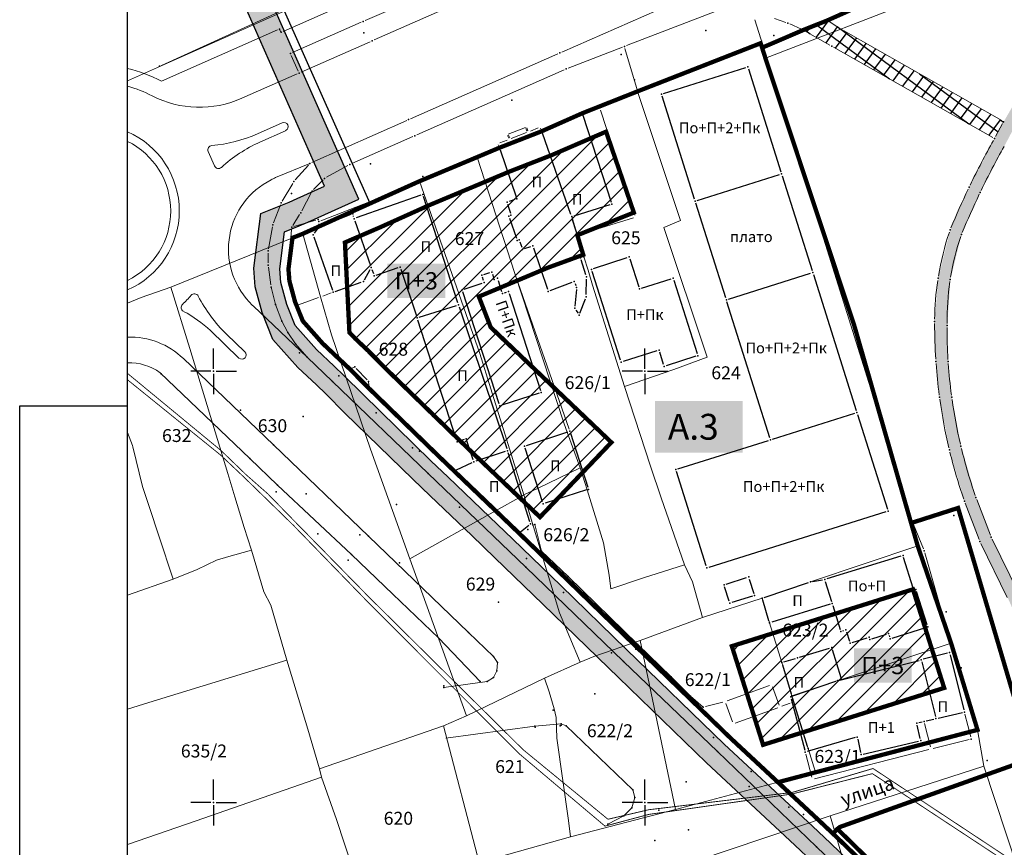
# Model space of a CAD drawing. Units: metres. Extents: x 2 to 894, y 2 to 612.
# Drawn here: x 2 to 230, y 197 to 389 of the extents above; entities that cross this region are included whole.
import ezdxf
from ezdxf.enums import TextEntityAlignment as Align

# ---------------------------------------------------------------- set-up
doc = ezdxf.new("R2010")
doc.units = ezdxf.units.M
doc.header["$LTSCALE"] = 0.5
doc.linetypes.add('ACAD_ISO03W100', pattern=[30, 12, -18])
for name, color, linetype in [('000_Okvir', 7, 'Continuous'), ('001_Granica plana', 37, 'Continuous'), ('003A_Urb.zone_oznake', 242, 'Continuous'), ('100_G_Spratnost', 251, 'Continuous'), ('101_G_DETALJNE_KONSTRUISANE_TACKE', 7, 'Continuous'), ('101_G_Detaljne_tacke', 7, 'Continuous'), ('102_G_Opis Lista', 7, 'Continuous'), ('157_Planirani-srafura_trim staze-zelenilo', 253, 'Continuous'), ('163_Planirana spratnost', 7, 'Continuous')]:
    doc.layers.add(name, color=color, linetype=linetype)
for name, color, linetype, lineweight in [('005_Regulaciona linija', 1, 'Continuous', 50), ('006_Zona za izgradnju', 252, 'ACAD_ISO03W100', 60), ('100_G_Broj parcele', 7, 'Continuous', 9), ('100_G_Kružni tok', 11, 'Continuous', 9), ('100_G_Nazivi_ulica', 7, 'Continuous', 13), ('100_G_Objekti Granice', 11, 'Continuous', 30), ('100_G_Parcele granice', 7, 'Continuous', 20), ('101_G_Detalj_Linije', 252, 'Continuous', 9), ('110_I.TO_Vod', 50, 'Continuous', 0)]:
    doc.layers.add(name, color=color, linetype=linetype, lineweight=lineweight)
doc.styles.add('Iso', font='iso.shx', dxfattribs={"oblique": 15})
doc.styles.add('Tahoma', font='tahoma.ttf')

# ---------------------------------------------------------------- blocks, each defined once
blk = doc.blocks.new('KRSTIC')
at = {"layer": '102_G_Opis Lista'}
for p, q in [((0, 0.6), (0, 5.3)), ((0.6, 0), (5.3, 0)), ((-0.6, 0), (-5.3, 0)), ((0, -0.6), (0, -5.3))]:
    blk.add_line(p, q, dxfattribs=at)
blk.add_point((0, 0), dxfattribs=at)

msp = doc.modelspace()

# ---------------------------------------------------------------- hatches: boundary and pattern name
at = {"layer": '001_Granica plana', "ltscale": 1.999999}
h = msp.add_hatch(color=33, dxfattribs=at)
h.dxf.hatch_style = 1
h.paths.add_polyline_path([(471.24, 582.04), (413.52, 556.27), (337.77, 521.8), (252.16, 483.39), (176.03, 451.36), (162.96, 445.36), (76.29, 405.2), (72.71, 403.57), (52.73, 394.74), (72.5, 350), (66.12, 347.13), (64.27, 346.3), (57.68, 343.65), (56.07, 330.94), (56.41, 326.62), (58.03, 320.65), (60.52, 314.45), (66.27, 307.94), (70.58, 303.88), (72.78, 301.81), (77.18, 297.37), (92.97, 282), (96.99, 278.14), (106.59, 268.94), (111.98, 263.77), (123.1, 253.03), (138.32, 238.26), (140.63, 236.01), (160.99, 216.26), (172.12, 205.89), (181.47, 197.17), (185.59, 193.28), (206.72, 172.86), (228.97, 151.34), (237.57, 142.42), (242.89, 136.41), (248.26, 130.33), (265.47, 107.07), (274.34, 93.23), (282.71, 78.19), (293.87, 57.43), (299.91, 51.78), (303, 50.7), (312.88, 15.16), (358.27, 33.52), (395.49, 48.59), (433.48, 63.77), (452.08, 71.25), (476.56, 81.13), (498.62, 90.03), (524.58, 100.49), (530.14, 102.73), (561.63, 115.42), (576.1, 121.33), (591.24, 127.52), (646.89, 150.01), (646.59, 188.38), (645.68, 190.93), (644.52, 193.53), (641.51, 200.38), (502.91, 513.87), (497.82, 525.21)])
h.paths.add_polyline_path([(468.31, 574.16), (492.36, 522.71), (497.43, 511.43), (636.02, 197.96), (639.04, 191.1), (640.1, 188.7), (640.6, 187.32), (640.86, 154.05), (588.98, 133.08), (573.82, 126.88), (559.38, 120.98), (527.9, 108.3), (522.33, 106.06), (496.37, 95.6), (474.32, 86.7), (449.84, 76.82), (431.25, 69.34), (393.25, 54.16), (356.02, 39.08), (316.86, 23.24), (307.94, 55.33), (303.09, 57.02), (298.69, 61.14), (287.97, 81.07), (279.49, 96.31), (270.42, 110.48), (252.93, 134.11), (247.38, 140.38), (241.98, 146.5), (233.21, 155.58), (210.9, 177.18), (189.74, 197.62), (185.58, 201.55), (176.21, 210.28), (165.13, 220.6), (144.81, 240.32), (142.5, 242.56), (127.28, 257.34), (116.14, 268.09), (110.74, 273.27), (101.14, 282.47), (97.14, 286.31), (81.4, 301.63), (76.97, 306.1), (74.7, 308.24), (70.59, 312.12), (65.7, 317.65), (63.73, 322.56), (62.35, 327.65), (62.1, 330.8), (63.19, 339.39), (66.62, 340.77), (68.59, 341.66), (80.39, 346.98), (60.64, 391.68), (75.17, 398.1), (78.79, 399.75), (165.47, 439.91), (178.44, 445.86), (254.55, 477.89), (340.24, 516.34), (415.98, 550.8)], flags=16)
at = {"layer": '006_Zona za izgradnju', "linetype": 'ByBlock', "lineweight": 9, "ltscale": 1.999999}
h = msp.add_hatch(dxfattribs=at)
h.set_pattern_fill('ANSI31', color=256, scale=0.5)
h.set_pattern_definition([(45, (-15054310.6036, -9652951.9415), (-2.24506319706, 2.24506319706), [])])
h.paths.add_polyline_path([(143.94, 343.42), (137.51, 362.18), (124.93, 356.75), (115.04, 352.89), (109.92, 350.74), (96.61, 345.17), (85.26, 340.06), (76.98, 336.48), (78.02, 315.58), (79.96, 313.62), (82.33, 311.39), (86.81, 306.87), (102.47, 291.63), (106.46, 287.8), (122.41, 273.23), (138.96, 290.56), (110.76, 316.82), (108.01, 323.93), (119.21, 328.61), (124.06, 330.65), (132.22, 333.63), (130.85, 338.16)])
h = msp.add_hatch(dxfattribs=at)
h.set_pattern_fill('ANSI31', color=256, scale=0.5)
h.set_pattern_definition([(45, (-15054489.0162, -9652796.3712), (-2.24506319706, 2.24506319706), [])])
h.paths.add_polyline_path([(167.09, 243.11), (209.07, 256.29), (216.31, 233.43), (174.33, 220.23)])
at = {"layer": '157_Planirani-srafura_trim staze-zelenilo', "ltscale": 1.999999}
h = msp.add_hatch(dxfattribs=at)
h.set_pattern_fill('CORK', color=256, scale=0.2)
h.set_pattern_definition([(0, (-15054547.6659, -9652989.3645), (0, 1.26999952866), []), (135, (-15054547.031, -9652989.9995), (-2.54000015446, -2.54000015446), [1.7960513334, -1.7960513334]), (135, (-15054546.7134, -9652989.9995), (-2.54000015446, -2.54000015446), [1.7960513334, -1.7960513334]), (135, (-15054546.396, -9652989.9995), (-2.54000015446, -2.54000015446), [1.7960513334, -1.7960513334])])
h.paths.add_polyline_path([(216.82, 317.68), (217.56, 328.38), (220.13, 338.78), (224.51, 348.56), (230.26, 359.64), (232.32, 363.56), (238.56, 374.35), (246.2, 385.19), (252.64, 391.01), (260.89, 395.66), (268.69, 400.43), (273.5, 403.9), (277.41, 406.83), (277.41, 406.83), (281.07, 409.05), (286.34, 410.9), (292.61, 411.82), (298.67, 412.32), (304.73, 413.14), (312.28, 414.79), (317.02, 416.39), (321.31, 418.44), (326.66, 421.37), (328.98, 422.68), (339.55, 428.84), (348.98, 435.05), (357.31, 441.3), (365.73, 447.44), (374.31, 450.89), (383.55, 452.05), (389.38, 451.57), (406.48, 447.48), (415.96, 444.27), (434.26, 435.78), (452.02, 425.12), (465.52, 415.95), (475.74, 407.89), (485.46, 398.63), (493.49, 388.25), (498.4, 377.45), (500.7, 367.46), (501.35, 358.67), (500.33, 331.76), (499.21, 325.71), (496.2, 319.72), (491.12, 315.21), (485.19, 311.79), (478.85, 309.68), (443.88, 297.5), (441.24, 296.66), (438.27, 293.61), (435.21, 288.63), (433.53, 283.02), (430.76, 274.3), (427.28, 260.38), (424.88, 248.15), (422.49, 236.8), (418.83, 224.2), (414.76, 213.33), (410.54, 204.38), (399.99, 186.73), (398.74, 182.72), (399.34, 178.59), (402.58, 168.43), (407.76, 149.42), (408.82, 136.17), (408.86, 131.95), (408.73, 127.47), (407.98, 124.02), (406.4, 121.89), (404.7, 119.59), (401.52, 117.09), (395.68, 114.03), (375.02, 105.66), (360.66, 102.14), (349.13, 101.41), (337.29, 101.88), (328.21, 102.91), (325.99, 103.15), (322.19, 104.01), (320.01, 104.99), (311.28, 109.32), (300.61, 116.02), (291.01, 123.63), (282.02, 132.04), (266.49, 149.32), (263.8, 153.02), (261.98, 150.63), (263.23, 149.2), (280.23, 130.29), (289.38, 121.73), (299.16, 113.98), (310.06, 107.14), (321.46, 101.48), (325.26, 100.73), (337.1, 99.39), (349.16, 98.91), (361.04, 99.66), (375.79, 103.27), (396.73, 111.76), (402.89, 114.98), (406.51, 117.83), (408.73, 120.51), (410.45, 123.66), (411.09, 126.27), (411.65, 132.06), (411.6, 136.24), (410.45, 150.21), (405.24, 169.24), (402.1, 178.98), (401.57, 182.23), (402.43, 185.37), (413.04, 203.14), (417.31, 212.19), (421.55, 223.46), (425.08, 235.75), (427.56, 247.19), (430.03, 259.82), (433.59, 273.91), (436.09, 281.87), (440.02, 291.03), (442.21, 293.92), (444.83, 295.19), (479.05, 307.1), (486.02, 309.55), (491.49, 312.2), (498.22, 318.17), (501.6, 324.9), (502.83, 331.49), (503.86, 358.71), (503.18, 367.83), (500.78, 378.26), (495.65, 389.54), (489.07, 398.22), (485.97, 401.6), (477.38, 409.78), (467, 417.97), (453.37, 427.22), (435.43, 437.99), (416.88, 446.6), (407.17, 449.88), (392.26, 453.45), (388.98, 454.34), (383.97, 454.81), (373.44, 453.56), (364.2, 449.81), (355.7, 443.62), (347.49, 437.41), (338.23, 431.37), (327.64, 425.15), (318.92, 420.37), (314.4, 418.32), (304.23, 416.21), (298.19, 415.38), (289.44, 414.24), (285.47, 413.59), (280.33, 411.84), (279.77, 411.57), (271.25, 405.68), (267.17, 402.86), (259.45, 398.05), (251.06, 393.32), (244.27, 387.23), (236.11, 375.7), (229.92, 364.94), (227.83, 361.05), (221.94, 349.78), (217.51, 339.83), (214.74, 328.62), (213.92, 318.63), (214.23, 309.35), (215.07, 301.06), (217.36, 288.82), (220.84, 276.96), (224.42, 267.59), (231, 254.18), (234.4, 246.54), (236.64, 239.52), (240, 227.47), (241.34, 222.64), (242.16, 219.52), (247.93, 197.75), (257.42, 162.29), (258.85, 157.22), (261.98, 150.63), (263.8, 153.02), (261.54, 158.05), (260.12, 163.14), (250.64, 198.46), (244.9, 220.31), (244.04, 223.4), (242.85, 227.69), (239.26, 240.55), (236.96, 247.67), (233.63, 255.23), (227.04, 268.61), (223.5, 277.79), (220.03, 289.67), (217.9, 301.05), (217.05, 309.33)])
h = msp.add_hatch(dxfattribs=at)
h.set_pattern_fill('ANSI37', color=256, scale=0.4, angle=8.5)
h.set_pattern_definition([(53.5, (-15054547.6659, -9652989.3645), (-2.0417956682, 1.51084931763), []), (143.5, (-15054547.6659, -9652989.3645), (-1.51084931763, -2.0417956682), [])])
h.paths.add_polyline_path([(192.37, 386.32), (189.1, 388.44), (183.51, 386.21), (190.09, 382.47), (227.83, 361.05), (229.92, 364.94)])

# ---------------------------------------------------------------- linework, layer by layer
at = {"layer": '000_Okvir'}
for p, q in [((26.81, 7.03), (26.81, 612.03)), ((1.81, 2.03), (1.81, 299.03)), ((1.81, 299.03), (26.81, 299.03))]:
    msp.add_line(p, q, dxfattribs=at)
at = {"layer": '001_Granica plana', "color": 33, "ltscale": 1.999999}
for points in [[(185.59, 193.28), (181.47, 197.17), (160.99, 216.26), (140.63, 236.01), (138.32, 238.26), (123.1, 253.03), (111.98, 263.77), (106.59, 268.94), (96.99, 278.14), (92.97, 282), (77.18, 297.37), (72.78, 301.81), (70.58, 303.88), (66.27, 307.94), (60.52, 314.45), (58.03, 320.65), (56.41, 326.62), (56.07, 330.94), (57.68, 343.65), (64.27, 346.3), (66.12, 347.13), (72.5, 350), (52.73, 394.74)], [(210.9, 177.18), (189.74, 197.62), (185.58, 201.55), (165.13, 220.6), (142.5, 242.56), (127.28, 257.34), (116.14, 268.09), (110.74, 273.27), (101.14, 282.47), (97.14, 286.31), (81.4, 301.63), (76.97, 306.1), (74.7, 308.24), (70.59, 312.12), (65.7, 317.65), (63.73, 322.56), (62.35, 327.65), (62.1, 330.8), (63.19, 339.39), (66.62, 340.77), (68.59, 341.66), (80.39, 346.98), (60.64, 391.68)]]:
    msp.add_lwpolyline(points, dxfattribs=at)
at = {"layer": '001_Granica plana', "ltscale": 1.999999}
msp.add_lwpolyline([(212.29, 178.61), (191.12, 199.07), (186.95, 203.01), (166.51, 222.05), (128.67, 258.77), (117.53, 269.53), (112.13, 274.71), (102.53, 283.91), (98.53, 287.75), (82.81, 303.05), (78.37, 307.53), (76.07, 309.7), (72.03, 313.51), (67.43, 318.71), (65.63, 323.19), (64.33, 327.99), (64.11, 330.75), (65.03, 337.98), (67.41, 338.93), (69.41, 339.83), (83.02, 345.97), (63.16, 390.6)], dxfattribs=at)
at = {"layer": '005_Regulaciona linija', "lineweight": 35, "ltscale": 1.999999, "const_width": 1}
for points in [[(189.06, 388.43), (208.17, 396.97), (246.55, 414.01), (307.62, 440.99), (372.74, 469.85), (387.96, 476.5), (397.2, 480.73), (451.08, 504.55), (490.54, 521.87), (495.61, 510.61), (497.95, 505.23), (596.2, 283.04), (428.12, 215.93), (422.99, 203.68), (459.71, 111.5)], [(189.06, 388.43), (183.47, 386.2), (174.2, 382.22), (173.9, 382.09), (173.57, 383.13), (145.05, 371.97), (132.23, 366.89), (122.85, 362.73), (113.01, 358.89), (107.83, 356.71), (94.45, 351.11), (83.02, 345.97), (69.41, 339.83), (67.41, 338.93), (65.03, 337.98), (64.11, 330.75), (64.33, 327.99), (65.63, 323.19), (67.43, 318.71), (72.03, 313.51), (76.07, 309.7), (78.37, 307.53), (82.81, 303.05), (98.53, 287.75), (102.53, 283.91), (112.13, 274.71), (117.53, 269.53), (128.67, 258.77), (166.51, 222.05), (186.95, 203.01), (191.12, 199.07), (212.29, 178.61)], [(173.57, 383.13), (174.67, 379.67), (195.21, 317.85), (208.44, 271.87), (208.79, 271.97), (219.33, 275.35), (235.01, 222.4), (236.56, 217.3), (225.95, 213.51), (191.95, 201.37), (191.35, 200.92), (190.32, 199.82)], [(177.57, 211.74), (186.31, 214.05), (223.83, 223.89), (217.71, 244.01), (209.97, 266.55), (208.44, 271.87)], [(191.35, 200.92), (243.59, 149.85), (252.95, 139.12), (257.41, 134.16), (282.11, 98.99), (286.19, 92.1), (298.94, 66.69), (313.01, 64.33), (320.96, 62.98), (330.76, 61.2)]]:
    msp.add_lwpolyline(points, dxfattribs=at)
at = {"layer": '006_Zona za izgradnju', "ltscale": 0.3, "const_width": 1}
msp.add_lwpolyline([(137.73, 362.62), (125.15, 357.19), (115.26, 353.33), (110.15, 351.18), (96.84, 345.61), (85.49, 340.5), (77.2, 336.92), (78.24, 316.02), (80.19, 314.06), (82.56, 311.83), (87.03, 307.31), (102.7, 292.07), (106.68, 288.24), (122.41, 273.23), (138.96, 290.56), (110.99, 317.26), (108.24, 324.37), (119.44, 329.05), (124.28, 331.09), (132.44, 334.07), (131.07, 338.61), (144.17, 343.86), (137.73, 362.62), (125.15, 357.19), (115.26, 353.33), (110.15, 351.18), (96.84, 345.61), (85.49, 340.5)], dxfattribs=at)
at = {"layer": '006_Zona za izgradnju', "ltscale": 0.3, "transparency": 33554687, "const_width": 1}
msp.add_lwpolyline([(166.89, 243.3), (208.87, 256.48), (216.11, 233.62), (174.13, 220.42), (166.89, 243.3)], dxfattribs=at)
at = {"layer": '100_G_Kružni tok', "ltscale": 1.999999}
for p, q in [((56.94, 362.13), (62.65, 364.68)), ((57.46, 360.18), (63.46, 362.85)), ((46.01, 316.47), (52.63, 310.12)), ((49.74, 315.67), (54.01, 311.56))]:
    msp.add_line(p, q, dxfattribs=at)
at = {"layer": '100_G_Kružni tok', "linetype": 'Continuous', "ltscale": 7.999997}
msp.add_line((45.51, 357.99), (46.98, 354.66), dxfattribs=at)
for radius, start, end in [(34, 62.2062, 76.3967), (30, 62.7992, 74.5405), (20, 293.5679, 66.4321), (18, 296.3761, 63.6239), (30, 313.7251, 319.2935)]:
    msp.add_arc((18.81, 344.24), radius, start, end, dxfattribs=at)
at = {"layer": '100_G_Kružni tok', "ltscale": 7.999997}
for centre, radius, start, end in [((43.49, 392.27), 24, 242.7992, 294.0462), ((43.49, 392.27), 33, 274.9469, 294.0462), ((46.42, 358.4), 1, 94.9469, 203.8289), ((70.91, 330.04), 33, 114.0462, 132.5988), ((47.89, 355.07), 1, 203.8289, 312.5988), ((70.91, 330.04), 24, 114.0462, 116.8709), ((68.2, 335.39), 18, 116.8709, 222.8122), ((42.31, 324.02), 1, 27.0197, 139.2935), ((72.6, 339.47), 33, 207.0197, 226.1555), ((40.24, 321.84), 1, 133.7251, 242.5093), ((72.6, 339.47), 24, 222.8122, 226.1555), ((27.31, 297), 27, 46.1555, 62.5093), ((27.31, 297), 18, 46.1555, 91.6094), ((27.31, 297), 12, 54.1322, 92.4144)]:
    msp.add_arc(centre, radius, start, end, dxfattribs=at)
at = {"layer": '100_G_Kružni tok', "ltscale": 1.999999}
for centre, start, end in [((63.05, 363.77), 294.0462, 114.0461), ((53.32, 310.84), 226.1555, 46.1555)]:
    msp.add_arc(centre, 1, start, end, dxfattribs=at)
at = {"layer": '100_G_Objekti Granice', "ltscale": 1.999999}
for p, q in [((151.06, 371.46), (170.13, 377.48)), ((170.76, 377.16), (178.28, 353.29)), ((158.24, 346.99), (150.74, 370.84)), ((123.3, 362.94), (131.77, 366.69)), ((132.38, 366.42), (138.93, 346.29)), ((113.47, 359.07), (122.38, 362.55)), ((129.6, 343.38), (123.01, 362.26)), ((113.17, 358.42), (116.87, 347.51)), ((158.86, 346.66), (177.95, 352.66)), ((178.58, 352.34), (185.48, 330.41)), ((94.8, 347.87), (79.78, 342.6)), ((103.37, 322.95), (95.42, 347.56)), ((114.91, 345.79), (115.54, 343.71)), ((116.55, 346.87), (115.24, 346.43)), ((138.61, 345.66), (130.24, 343.06)), ((165.46, 324.09), (158.54, 346.04)), ((78.58, 343.39), (71.51, 340.62)), ((79.2, 342.92), (79.16, 343.09)), ((115.37, 342.58), (116.97, 337.89)), ((130.93, 339.08, 319.14), (129.91, 342.43)), ((79.47, 341.96), (83.14, 331.58)), ((69.97, 338.2), (74.32, 325.86)), ((70.76, 340.02), (70.09, 339.08)), ((132.44, 334.07), (131.21, 338.13, 319.14)), ((117.77, 337.1), (118.21, 335.81)), ((118.84, 335.49), (120.27, 335.97)), ((120.91, 335.66), (124.17, 326.07)), ((134.82, 330.85), (142.61, 333.42)), ((84.42, 329.37), (89.55, 331.08)), ((133.02, 329.43), (131.97, 332.87)), ((143.24, 333.1), (145.31, 326.63)), ((81.71, 328.29), (83.06, 330.68)), ((83.47, 330.64), (83.79, 329.69)), ((90.18, 330.76), (93.79, 319.89)), ((109.34, 328.11), (109.1, 328.86)), ((109.42, 329.49), (110.75, 329.92)), ((111.38, 329.6), (111.63, 328.83)), ((141.09, 309.65), (134.5, 330.22)), ((166.08, 323.76), (185.15, 329.78)), ((185.78, 329.46), (195.7, 297.97)), ((74.96, 325.56), (81, 327.69)), ((104.82, 326.11), (109.01, 327.48)), ((112.7, 328.14), (113.53, 325.55)), ((124.79, 325.77), (129.9, 327.71)), ((130.54, 327.42), (130.71, 326.96)), ((133.13, 324.85), (133.16, 328.45)), ((145.94, 326.31), (152.79, 328.5)), ((153.42, 328.18), (158.87, 311.15)), ((112.95, 299.49), (104.5, 325.48)), ((114.16, 325.24), (114.64, 325.41)), ((115.26, 325.1), (122.55, 302.61)), ((130.84, 325.99), (130.51, 322.15)), ((94.42, 319.57), (103.05, 322.32)), ((103.69, 322), (114.69, 289.11)), ((131.68, 320.54), (132.95, 323.89)), ((175.68, 291.65), (165.76, 323.14)), ((130.74, 321.24), (131.23, 320.49)), ((103.07, 291.17), (94.1, 318.94)), ((149.53, 311.82), (141.72, 309.33)), ((151.07, 308.65), (150.16, 311.5)), ((158.55, 310.52), (151.7, 308.33)), ((122.23, 301.98), (113.58, 299.17)), ((176.3, 291.32), (195.37, 297.34)), ((196, 297.02), (202.94, 275.11)), ((119.32, 289.83), (128.85, 292.98)), ((129.48, 292.66), (133.51, 280.15)), ((104.85, 291.23), (103.7, 290.85)), ((106.95, 286.53), (105.49, 290.92)), ((154.34, 284.46), (175.35, 291.02)), ((114.37, 288.47), (107.58, 286.21)), ((120.04, 272.17), (115, 288.16)), ((122.99, 276.77), (119, 289.2)), ((106.65, 285.84), (102.98, 284.12)), ((102.89, 283.57), (117.17, 269.88)), ((160.96, 261.91), (154.02, 283.84)), ((133.19, 279.52), (123.62, 276.45)), ((202.61, 274.48), (161.58, 261.58)), ((117.92, 269.85), (119.8, 271.38)), ((206.09, 264.21), (188.88, 258.94)), ((208.92, 256.77), (206.71, 263.88)), ((165.54, 257.69), (170.31, 259.2)), ((170.94, 258.87), (171.99, 255.54)), ((174.38, 254.61), (184.65, 258.05)), ((185.62, 258.3), (187.91, 258.71)), ((188.55, 258.31), (189.98, 253.67)), ((166.27, 253.73), (165.22, 257.06)), ((212.16, 248.25), (209.72, 255.98)), ((171.67, 254.91), (166.9, 253.4)), ((175.5, 249.21), (174.05, 253.97)), ((189.65, 253.05), (176.12, 248.88)), ((190.27, 252.72), (191.98, 247.17)), ((192.6, 246.84), (192.85, 246.92)), ((193.48, 246.6), (194.14, 244.49)), ((204.06, 245.16), (211.83, 247.62)), ((194.76, 244.16), (198.23, 245.23)), ((199.34, 245.02), (202.73, 246.08)), ((203.36, 245.76), (203.44, 245.49)), ((182.57, 240.74), (189.55, 242.87)), ((190.17, 242.53), (192.14, 236.07)), ((178.95, 239.64), (181.61, 240.45)), ((191.95, 235.43), (210.3, 240.01)), ((216.89, 241.68, 318.67), (211.27, 240.26)), ((217.5, 241.31, 318.67), (220.69, 228.52)), ((178.61, 239.01), (180.66, 232.25)), ((210.91, 239.65), (214.07, 226.97)), ((181, 231.75), (190.99, 235.15)), ((180.66, 231.1), (183.78, 219.21, 318.66)), ((184.44, 220.05), (180.95, 231.3)), ((211.95, 225.96), (213.7, 226.37)), ((214.68, 226.6), (220.32, 227.92)), ((210.56, 221.9), (209.88, 224.97)), ((210.26, 225.57), (210.97, 225.73)), ((195.47, 222.09), (184.38, 218.87, 318.66)), ((196.06, 221.74), (196.74, 218.66)), ((197.33, 218.29), (210.18, 221.3))]:
    msp.add_line(p, q, dxfattribs=at)
at = {"layer": '100_G_Parcele granice', "ltscale": 1.999999}
for p, q in [((174.67, 379.67), (228.01, 400.27)), ((79.63, 397.93), (26.81, 374.43)), ((26.81, 374.43), (75.85, 396.25)), ((173.57, 383.13), (145.05, 371.97)), ((173.57, 383.13), (174.67, 379.67)), ((174.67, 379.67), (184.37, 350.49)), ((145.05, 371.97), (132.23, 366.89)), ((145.05, 371.97), (155.01, 342.05)), ((132.23, 366.89), (122.85, 362.73)), ((113.01, 358.89), (122.85, 362.73)), ((107.83, 356.71), (113.01, 358.89)), ((103.37, 354.83), (107.83, 356.71)), ((107.83, 356.71), (116.55, 329.73)), ((103.37, 354.83), (94.45, 351.11)), ((69.41, 339.83), (94.45, 351.11)), ((94.45, 351.11), (108.49, 311.15)), ((184.37, 350.49), (195.21, 317.85)), ((132.59, 333.59), (129.77, 342.91)), ((155.01, 342.05), (151.11, 340.39)), ((151.11, 340.39), (161.19, 310.29)), ((64.13, 337.61), (67.41, 338.93)), ((67.41, 338.93), (69.41, 339.83)), ((71.57, 324.33), (67.41, 338.93)), ((36.81, 326.59), (64.13, 337.61)), ((133.55, 330.49), (132.59, 333.59)), ((128.03, 294.87), (116.55, 329.73)), ((134.61, 327.03), (133.55, 330.49)), ((36.81, 326.59), (29.95, 324.15)), ((36.81, 326.59), (41.23, 312.31)), ((142.03, 303.49), (134.61, 327.03)), ((29.95, 324.15), (26.81, 322.88)), ((74.09, 315.53), (71.57, 324.33)), ((195.21, 317.85), (209.97, 266.55)), ((83.11, 289.01), (74.09, 315.53)), ((41.23, 312.31), (50.03, 283.33)), ((108.49, 311.15), (118.65, 278.37)), ((153.41, 307.47), (161.19, 310.29)), ((142.03, 303.49), (153.41, 307.47)), ((148.03, 285.07), (142.03, 303.49)), ((128.73, 292.93), (128.03, 294.87)), ((27.95, 289.83), (26.81, 292.83)), ((131.73, 284.69), (128.73, 292.93)), ((27.95, 289.83), (28.03, 289.53)), ((28.03, 289.53), (30.31, 280.35)), ((92.25, 263.59), (83.11, 289.01)), ((50.03, 283.33), (51.69, 277.95)), ((121.97, 279.97), (131.73, 284.69)), ((131.73, 284.69), (133.33, 279.55)), ((150.47, 277.69), (148.03, 285.07)), ((31.45, 276.87), (30.31, 280.35)), ((118.65, 278.37), (121.97, 279.97)), ((133.33, 279.55), (137.15, 267.27)), ((34.53, 267.47), (31.45, 276.87)), ((51.69, 277.95), (53.87, 270.83)), ((118.17, 278.09), (112.13, 274.71)), ((118.65, 278.37), (118.17, 278.09)), ((126.93, 251.03), (118.65, 278.37)), ((155.93, 262.15), (150.47, 277.69)), ((112.13, 274.71), (92.25, 263.59)), ((53.87, 270.83), (55.53, 265.55)), ((36.89, 260.23), (34.53, 267.47)), ((138.45, 259.75), (137.15, 267.27)), ((55.03, 265.39), (50.31, 264.11)), ((55.53, 265.55), (55.03, 265.39)), ((58.39, 255.93), (55.53, 265.55)), ((185.13, 258.21), (209.97, 266.55)), ((217.71, 244.01), (209.97, 266.55)), ((47.45, 263.27), (42.93, 261.05)), ((50.31, 264.11), (47.45, 263.27)), ((105.41, 227.13), (92.25, 263.59)), ((37.35, 258.81), (36.89, 260.23)), ((37.35, 258.81), (42.93, 261.05)), ((146.39, 259.17), (155.93, 262.15)), ((155.93, 262.15), (157.73, 258.19)), ((26.81, 255.1), (37.35, 258.81)), ((138.81, 256.63), (138.45, 259.75)), ((138.81, 256.63), (146.39, 259.17)), ((157.73, 258.19), (160.05, 249.95)), ((60.03, 252.83), (58.39, 255.93)), ((160.05, 249.95), (173.91, 254.45)), ((173.91, 254.45), (175.65, 248.73)), ((63.73, 240.03), (60.03, 252.83)), ((126.93, 251.03), (131.75, 239.61)), ((160.05, 249.95), (145.61, 244.59)), ((178.47, 239.49), (175.65, 248.73)), ((134.91, 240.87), (145.61, 244.59)), ((145.61, 244.59), (153.85, 205.45)), ((192.29, 235.59), (217.71, 244.01)), ((218.05, 242.89), (217.71, 244.01)), ((223.83, 223.89), (218.05, 242.89)), ((63.73, 240.03), (31.77, 230.23)), ((63.73, 240.03), (68.57, 224.05)), ((131.75, 239.61), (134.91, 240.87)), ((123.47, 235.91), (131.75, 239.61)), ((180.81, 231.77), (178.47, 239.49)), ((105.41, 227.13), (123.47, 235.91)), ((123.47, 235.91), (124.53, 232.73)), ((191.47, 235.31), (180.81, 231.77)), ((191.47, 235.31), (192.29, 235.59)), ((124.53, 232.73), (125.73, 228.79)), ((183.53, 223.01), (180.81, 231.77)), ((31.77, 230.23), (26.81, 228.71)), ((125.73, 228.79), (126.19, 226.79)), ((100.03, 224.85), (105.41, 227.13)), ((126.19, 226.79), (126.29, 221.99)), ((71.29, 214.87), (68.57, 224.05)), ((100.03, 224.85), (71.29, 214.87)), ((108.31, 193.15), (100.03, 224.85)), ((216.07, 221.85), (223.83, 223.89)), ((223.83, 223.89), (225.31, 215.47)), ((128.99, 202.87), (126.29, 221.99)), ((184.59, 219.57), (183.53, 223.01)), ((186.31, 214.05), (216.07, 221.85)), ((186.31, 214.05), (184.59, 219.57)), ((71.29, 214.87), (71.77, 212.89)), ((189.71, 203.93), (225.31, 215.47)), ((225.31, 215.47), (238.29, 176.15)), ((42.75, 202.83), (71.77, 212.89)), ((71.77, 212.89), (75.21, 203.09)), ((186.31, 214.05), (153.85, 205.45)), ((153.85, 205.45), (129.45, 199.07)), ((158.89, 193.59), (189.71, 203.93)), ((194.13, 188.71), (189.71, 203.93)), ((26.81, 197.29), (42.75, 202.83)), ((80.73, 186.65), (75.21, 203.09)), ((129.45, 199.07), (128.99, 202.87)), ((129.45, 199.07), (108.31, 193.15))]:
    msp.add_line(p, q, dxfattribs=at)
at = {"layer": '101_G_Detalj_Linije', "ltscale": 1.999999}
for p, q in [((81.91, 388.39), (125.62, 407.67)), ((83.96, 383.88), (127.66, 403.22)), ((34.66, 378), (80.64, 398.96)), ((127.49, 381.08), (166.62, 398.3)), ((62.85, 385.86), (78.77, 392.9)), ((142.44, 382.57), (170.27, 393.34)), ((172.22, 388.54), (174.05, 382.7)), ((176.79, 388.86), (179.38, 387.95)), ((188.6, 388.25), (183.94, 386.39)), ((189.48, 388.16), (191.92, 386.58)), ((34.66, 374.32), (61.57, 386.22)), ((62.13, 386.2), (62.28, 385.88)), ((65.03, 380.94), (80.99, 387.99)), ((183.01, 386.01), (174.66, 382.42)), ((180.31, 387.59), (183.01, 386.4)), ((183.91, 385.96), (189.62, 382.7)), ((229.45, 365.17), (192.77, 386.06)), ((67.05, 376.41), (83.05, 383.47)), ((128.98, 377.36), (141.51, 382.21)), ((145.05, 372.08), (142.12, 381.92)), ((174.35, 381.74), (208.65, 272.45)), ((190.49, 382.21), (227.36, 361.29)), ((64.77, 380.28), (66.39, 376.66)), ((92.42, 365.61), (126.57, 380.68)), ((93.88, 361.87), (128.05, 376.98)), ((53.27, 370.35), (66.13, 376.01)), ((136.78, 368.29), (144.73, 371.42)), ((132.71, 367.04), (135.84, 367.97)), ((136.47, 367.64), (144.4, 343.28)), ((69.53, 355.44), (91.51, 365.21)), ((115.05, 362.05), (119.05, 363.61)), ((119.15, 363.38), (119.4, 362.73)), ((119.38, 363.47), (119.63, 362.82)), ((120.19, 362.77), (122.02, 363.48)), ((122.76, 362.97), (122.57, 363.43)), ((123.13, 363.13), (123.13, 363.13)), ((228.03, 361.48), (229.64, 364.48)), ((92.96, 361.47), (78.78, 355.23)), ((114.79, 360.66), (113.11, 360.01)), ((115.16, 361.08), (114.91, 361.73)), ((115.39, 361.17), (115.14, 361.82)), ((115.72, 361.02), (119.26, 362.41)), ((108.41, 356.7), (112.56, 358.68)), ((112.92, 359.13), (112.73, 359.59)), ((113.94, 359.49), (113.94, 359.49)), ((101.62, 354.12), (107.49, 356.31)), ((61.13, 351.96), (69.07, 355.23)), ((65.7, 351.42), (68.74, 354.86)), ((77.88, 354.79), (72.92, 352.03)), ((95.47, 351.33), (100.7, 353.73)), ((62.67, 346.52), (65.11, 350.62)), ((72.13, 351.43), (69.95, 349.2)), ((71.63, 341.94), (94.55, 350.94)), ((69.37, 348.4), (67.19, 344.26)), ((60.66, 341.48), (62.23, 345.62)), ((65.14, 340.88), (66.69, 343.39)), ((144.08, 342.65), (131.55, 338.75)), ((59.47, 335.45), (60.4, 340.52)), ((65.36, 340.6), (70.48, 342.12)), ((71.09, 340.93), (71.12, 341.25)), ((64.15, 331.25), (64.84, 339.96)), ((59.38, 332.17), (59.38, 334.46)), ((60.05, 327.07), (59.46, 331.18)), ((64.11, 330.75), (64.33, 327.99)), ((116.71, 329.26), (129.16, 293.6)), ((61.13, 322.53), (60.13, 326.57)), ((64.33, 327.99), (65.63, 323.19)), ((66.44, 322.45), (71.1, 324.16)), ((72.04, 324.5), (74.02, 325.22)), ((68.47, 310.35), (55.97, 322.16)), ((62.55, 318.69), (61.13, 322.53)), ((67.43, 318.71), (65.63, 323.19)), ((63.93, 316.01), (62.55, 318.69)), ((68.03, 318.35), (67.43, 318.71)), ((72.03, 313.51), (68.03, 318.35)), ((65.73, 313.39), (63.93, 316.01)), ((68.47, 310.35), (65.73, 313.39)), ((78.37, 307.53), (72.03, 313.51)), ((60.63, 289.99), (39.78, 309.98)), ((74.31, 304.69), (68.47, 310.35)), ((55.19, 286.85), (34.34, 306.72)), ((79.49, 308.09), (78.37, 307.53)), ((79.83, 307.73), (82.35, 305.04)), ((96.49, 283.35), (74.31, 304.69)), ((82.81, 303.05), (82.69, 304.67)), ((97.27, 289.25), (82.81, 303.05)), ((82.67, 268.79), (60.63, 289.99)), ((98.53, 287.75), (97.27, 289.25)), ((102.81, 284.03), (98.53, 287.75)), ((61.59, 280.61), (55.19, 286.85)), ((119.17, 261.63), (96.49, 283.35)), ((78.73, 264.53), (61.59, 280.61)), ((220.98, 276.48), (224.21, 268.04)), ((223.64, 277.31), (226.82, 269.06)), ((209.27, 272.13), (218.86, 275.2)), ((219.48, 274.88), (234.86, 222.88)), ((120.68, 271.62), (120.69, 271.62)), ((122.77, 265.35), (121.19, 271.55)), ((208.98, 271.51), (211.29, 265.86)), ((105.83, 246.47), (82.67, 268.79)), ((224.61, 267.13), (230.74, 254.62)), ((227.22, 268.15), (233.37, 255.66)), ((128.93, 259.43), (122.77, 265.35)), ((211.62, 264.92), (218.01, 242.5)), ((88.31, 255.37), (78.73, 264.53)), ((141.81, 239.77), (119.17, 261.63)), ((145.11, 243.69), (128.93, 259.43)), ((98.97, 245.19), (88.31, 255.37)), ((108.55, 235.13), (98.97, 245.19)), ((111.67, 240.93), (105.83, 246.47)), ((152.85, 236.21), (145.11, 243.69)), ((112.53, 239.49), (111.67, 240.93)), ((163.59, 218.89), (141.81, 239.77)), ((111.61, 236.07), (112.43, 237.59)), ((112.43, 237.59), (112.53, 239.49)), ((100.11, 233.75), (110.19, 235.11)), ((110.19, 235.11), (111.61, 236.07)), ((157.27, 231.67), (152.85, 236.21)), ((175.65, 234.18), (165.78, 230.61)), ((177.83, 229.65), (176.29, 233.88)), ((160.27, 229.17), (157.27, 231.67)), ((160.75, 229.29), (164.83, 230.32)), ((165.48, 229.97), (167.01, 225.74)), ((167.65, 225.44), (177.53, 229.01)), ((178.47, 229.35), (180.42, 230.05)), ((222.25, 222.24), (220.93, 227.55)), ((121.21, 224.73), (100.57, 221.97)), ((127.35, 225.29), (121.21, 224.73)), ((128.49, 224.81), (127.35, 225.29)), ((143.93, 209.95), (128.49, 224.81)), ((211.58, 225.36), (212.94, 219.92)), ((221.89, 221.64), (213.55, 219.56)), ((212.58, 219.31), (186.04, 212.57)), ((186.51, 196.79), (163.59, 218.89)), ((184.03, 218.25), (185.43, 212.93)), ((192.42, 201.54), (236.09, 217.13)), ((143.71, 205.79), (144.43, 208.19)), ((144.43, 208.19), (143.93, 209.95)), ((141.85, 203.99), (143.71, 205.79)), ((138.15, 202.03), (141.85, 203.99)), ((191.35, 200.92), (191.95, 201.37)), ((243.24, 150.2), (191.7, 200.57)), ((209.15, 175.09), (186.51, 196.79))]:
    msp.add_line(p, q, dxfattribs=at)
for centre, radius, start, end in [((389.73, 269.19, 318.81), 186.17, 150.5916, 154.1993), ((403.25, 262.75, 318.78), 198.3, 150.9007, 154.2214), ((389.73, 269.19, 318.81), 186.17, 154.507, 157.5509), ((403.25, 262.75, 318.78), 198.3, 154.5104, 157.317), ((281.11, 318.14, 318.83), 67.23, 161.613, 170.6177), ((278.8, 318.73, 318.84), 62.03, 161.6224, 170.601), ((281.11, 318.14, 318.83), 67.23, 171.4699, 179.168), ((278.8, 318.73, 318.84), 62.03, 171.5247, 180.5188), ((342.63, 318.22, 318.82), 128.74, 180.0471, 183.7325), ((329.12, 316.61, 318.85), 112.34, 179.7132, 183.4676), ((342.63, 318.22, 318.82), 128.74, 184.1775, 187.4433), ((329.12, 316.61, 318.85), 112.34, 183.9776, 187.7147), ((337.21, 317.52, 318.81), 123.28, 187.9118, 193.2348), ((337.86, 317.63, 318.82), 121.14, 188.1108, 193.1151), ((337.21, 317.52, 318.81), 123.28, 193.6995, 198.9854), ((337.86, 317.63, 318.82), 121.14, 193.5881, 198.9694)]:
    msp.add_arc(centre, radius, start, end, dxfattribs=at)
at = {"layer": '101_G_DETALJNE_KONSTRUISANE_TACKE', "ltscale": 1.999999}
for p in [(189.06, 388.43), (183.47, 386.2), (173.9, 382.09), (174.2, 382.22), (170.61, 377.63), (150.59, 371.31), (132.23, 366.89), (122.85, 362.73), (113.01, 358.89), (178.43, 352.81), (95.27, 348.03), (117.03, 347.03), (83.02, 345.97), (114.77, 346.27), (139.09, 345.81), (158.39, 346.51), (79.05, 343.57), (79.31, 342.43), (115.21, 343.05), (115.69, 343.23), (129.77, 342.91), (71.05, 340.43), (65.03, 337.98), (69.81, 338.67), (131.07, 338.61, 319.14), (117.13, 337.41), (117.61, 337.57), (120.75, 336.13), (118.37, 335.33), (131.83, 333.35), (132.59, 333.59), (143.09, 333.57), (83.31, 331.11), (90.03, 331.23), (64.11, 330.75), (83.95, 329.21), (108.95, 329.33), (111.23, 330.07), (133.17, 328.95), (134.35, 330.69), (185.63, 329.93), (64.33, 327.99), (81.47, 327.85), (109.49, 327.63), (111.79, 328.35), (112.55, 328.61), (130.37, 327.89), (130.89, 326.49), (153.27, 328.65), (74.49, 325.39), (104.35, 325.95), (113.69, 325.07), (115.11, 325.57), (124.33, 325.59), (133.13, 324.35), (145.47, 326.15), (65.63, 323.19), (103.53, 322.47), (165.61, 323.61), (130.47, 321.65), (131.51, 320.07), (67.43, 318.71), (93.95, 319.41), (72.03, 313.51), (150.01, 311.97), (159.03, 310.67), (76.07, 309.7), (141.25, 309.17), (151.23, 308.17), (78.37, 307.53), (82.81, 303.05), (122.71, 302.13), (113.11, 299.01), (195.85, 297.49), (129.33, 293.13), (103.23, 290.69), (105.33, 291.39), (175.83, 291.17), (98.53, 287.75), (114.85, 288.63), (118.85, 289.67), (107.11, 286.05), (102.53, 283.91), (153.87, 284.31), (133.67, 279.67), (123.15, 276.29), (203.09, 274.63), (219.33, 275.35), (120.19, 271.69), (208.44, 271.87), (208.79, 271.97), (117.53, 269.53), (122.89, 264.35), (206.57, 264.35), (161.11, 261.43), (128.67, 258.77), (170.79, 259.35), (185.13, 258.21), (188.41, 258.79), (165.07, 257.54), (209.07, 256.29), (209.57, 256.45), (172.14, 255.06), (173.91, 254.45), (166.42, 253.25), (190.13, 253.19), (175.65, 248.73), (192.13, 246.69), (193.33, 247.07), (212.31, 247.77), (198.71, 245.37), (198.87, 244.87), (203.21, 246.23), (203.59, 245.01), (143.89, 244), (190.03, 243.01), (194.29, 244.01), (146.2, 241.75), (182.09, 240.59), (210.79, 240.13), (217.38, 241.8, 318.67), (178.47, 239.49), (191.47, 235.31), (192.29, 235.59), (180.53, 231.58), (180.81, 231.77), (180.89, 230.22), (214.19, 226.49), (220.81, 228.03), (209.78, 225.45), (211.46, 225.85), (166.51, 222.05), (195.95, 222.23), (210.67, 221.41), (184.59, 219.57), (183.9, 218.73, 318.66), (196.85, 218.17), (225.95, 213.51), (177.57, 211.74), (186.95, 203.01), (191.35, 200.92), (191.95, 201.37), (190.32, 199.82), (190.76, 200.3), (191.12, 199.07)]:
    msp.add_point(p, dxfattribs=at)
at = {"layer": '101_G_Detaljne_tacke', "ltscale": 1.999999}
for p in [(81.45, 388.19, 319.03), (189.06, 388.43, 319.05), (62.02, 386.42, 319.04), (160.82, 386.06, 319.13), (179.85, 387.79, 319.26), (183.47, 386.2, 319.15), (192.33, 386.31, 319.02), (62.39, 385.66, 319), (81.58, 385.53, 318.96), (83.5, 383.67, 318.75), (176.6, 384.9, 318.66), (141.98, 382.39, 319.09), (174.2, 382.22, 318.84), (190.06, 382.46, 319.09), (64.57, 380.73, 318.94), (127.03, 380.88, 318.83), (141.27, 380.48, 319.5), (34.21, 377.79, 318.76), (128.51, 377.18, 319.1), (66.59, 376.21, 318.68), (144.32, 374.64, 319.13), (115.9, 369.93, 319.53), (145.2, 371.61, 319.07), (136.32, 368.11, 318.97), (91.97, 365.41, 318.73), (229.88, 364.92, 318.81), (93.42, 361.67, 319.01), (227.79, 361.04, 318.83), (107.96, 356.49, 319.07), (69.07, 355.23, 318.67), (78.32, 355.03, 318.95), (83.12, 355.18, 319.09), (101.15, 353.94, 319.13), (72.48, 351.79, 318.89), (95.23, 352.19, 319.24), (65.37, 351.05, 318.85), (94.11, 351.28, 319.02), (95.02, 351.13, 319.12), (221.9, 349.77, 318.83), (64.78, 348.27, 318.61), (69.6, 348.84, 318.93), (224.47, 348.54, 318.83), (62.41, 346.09, 318.88), (66.95, 343.82, 318.99), (60.49, 341.01, 318.89), (64.88, 340.46, 318.98), (70.96, 342.26, 319.11), (71.16, 341.75, 319.09), (217.48, 339.82, 318.81), (220.1, 338.76, 318.84), (59.38, 334.96, 318.84), (59.38, 331.67), (64.11, 330.75), (64.11, 330.75, 318.86), (60.13, 326.57), (64.33, 327.99), (64.33, 327.99, 318.82), (214.7, 328.61, 318.82), (217.53, 328.37, 318.83), (61.13, 322.53), (65.63, 323.19), (62.55, 318.69), (67.43, 318.71), (68.03, 318.35), (213.89, 318.62, 318.83), (216.78, 317.67, 318.85), (63.93, 316.01), (65.73, 313.39), (72.03, 313.51), (66.69, 311.29), (68.47, 310.35), (214.19, 309.34, 318.83), (217.01, 309.32, 318.82), (34.63, 306.45), (75.77, 306.01), (78.37, 307.53), (79.49, 308.09), (74.31, 304.69), (82.69, 304.67), (82.81, 303.05), (215.04, 301.05, 318.82), (217.86, 301.03, 318.82), (53.01, 298.03), (84.45, 297.43), (67.51, 296.55), (60.63, 289.99), (92.89, 289.27), (94.45, 288.49), (97.27, 289.25), (98.53, 287.75), (217.32, 288.81, 318.82), (219.99, 289.66, 318.82), (55.19, 286.85), (96.49, 283.35), (102.81, 284.03), (61.27, 279.07), (61.59, 280.61), (68.21, 278.61), (220.8, 276.94, 318.81), (223.46, 277.78, 318.8), (89.17, 276.13), (103.79, 275.57), (219.33, 275.35, 318.67), (208.79, 271.97, 318.7), (218.37, 273.61, 318.83), (70.95, 269.33), (119.63, 270.33), (120.75, 271.41), (121.19, 271.55), (80.63, 269.15), (82.67, 268.79), (224.39, 267.57, 318.81), (227, 268.6, 318.82), (122.77, 265.35), (211.48, 265.4, 318.81), (77.95, 263.23), (78.73, 264.53), (89.85, 262.63), (119.29, 263.65), (119.17, 261.63), (128.93, 259.43), (127.85, 255.75), (112.81, 253.49), (216.55, 251.26, 318.51), (105.83, 246.47), (144.63, 242.61), (145.11, 243.69), (218.15, 242.02, 318.67), (111.67, 240.93), (139.01, 241.79), (141.81, 239.77), (112.43, 237.59), (112.53, 239.49), (220.05, 238.27, 318.93), (108.55, 235.13), (110.19, 235.11), (111.61, 236.07), (152.85, 236.21), (100.11, 234.09), (100.11, 233.75), (135.09, 232.27), (157.27, 231.67), (125.45, 228.49), (160.27, 229.17), (121.21, 224.73), (121.29, 224.51), (127.07, 224.81), (127.31, 224.97), (127.35, 225.29), (128.49, 224.81), (162.63, 222.13), (222.37, 221.76, 319.04), (163.59, 218.89), (226.06, 216.76, 318.95), (171.37, 214.23), (156.33, 211.87), (170.93, 210.73), (143.93, 209.95), (144.43, 208.19), (143.71, 205.79), (180.11, 205.95), (141.85, 203.99), (149.99, 205.29), (183.51, 204.29), (138.15, 202.03), (191.35, 200.92, 318.66), (191.95, 201.37, 318.68), (156.87, 200.73), (149.03, 198.27), (186.51, 196.79)]:
    msp.add_point(p, dxfattribs=at)
at = {"layer": '110_I.TO_Vod', "ltscale": 1.999999, "const_width": 0.2}
for points in [[(377.87, 97.31), (298.53, 149.78), (301.65, 154.81), (293.32, 159.89), (289.93, 155.19), (199.62, 214.93), (180.87, 209.38), (147.63, 205.37), (138.17, 203.16), (118.51, 219.29), (82.8, 254.65), (65.69, 272.1), (59.31, 278.64), (54.28, 283.07), (48.5, 288.65), (26.81, 306.55)], [(26.81, 305.07), (48.38, 287.62), (53.75, 282.54), (58.79, 277.64), (65.3, 271.28), (82.59, 253.46), (117.66, 218.3), (137.48, 201.57), (147.65, 204.29), (180.77, 209), (199.47, 213.74), (290.45, 153.77), (293.93, 158.31), (300.14, 154.33), (297.61, 149.41), (377.65, 95.84)]]:
    msp.add_lwpolyline(points, dxfattribs=at)

# ---------------------------------------------------------------- block references
at = {"layer": '102_G_Opis Lista', "ltscale": 1.999999}
for p in [(46.75, 307.05), (146.75, 307.05), (46.75, 207.05), (146.75, 207.05)]:
    msp.add_blockref('KRSTIC', p, dxfattribs=at)

# ---------------------------------------------------------------- texts
at = {"layer": '003A_Urb.zone_oznake', "ltscale": 1.999999, "insert": (152.05, 297.18), "char_height": 6, "attachment_point": 1, "style": 'Tahoma', "bg_fill": 1, "box_fill_scale": 1.5, "bg_fill_color": 256, "bg_fill_true_color": 13421772, "bg_fill_transparency": 0}
msp.add_mtext_dynamic_manual_height_columns('\\pt84;{\\fTahoma|b0|i0|c204|p34;А.}3', width=14.3584, gutter_width=25, heights=[0], dxfattribs=at)
at = {"layer": '100_G_Broj parcele', "ltscale": 1.999999, "style": 'Iso', "oblique": 15}
for s, p in [('627', (106.07, 337.83)), ('625', (142.33, 338.01)), ('628', (88.43, 312.17)), ('624', (165.54, 306.7)), ('626/1', (133.48, 304.41)), ('630', (60.41, 294.43)), ('632', (38.21, 292.15)), ('626/2', (128.53, 269.15)), ('629', (108.63, 257.7)), ('623/2', (183.93, 247.03)), ('622/1', (161.33, 235.53)), ('622/2', (138.63, 223.69)), ('635/2', (44.51, 218.99)), ('623/1', (191.39, 217.73)), ('621', (115.43, 215.37)), ('620', (89.59, 203.39))]:
    msp.add_text(s, height=3, dxfattribs=at).set_placement(p, align=Align.MIDDLE_CENTER)
at = {"layer": '100_G_Nazivi_ulica', "ltscale": 1.999999, "style": 'Tahoma'}
msp.add_text('улица ', height=3.2, rotation=19, dxfattribs=at).set_placement((205.27, 212.1), align=Align.MIDDLE_RIGHT)
at = {"layer": '100_G_Spratnost', "ltscale": 1.999999, "style": 'Tahoma'}
for s, p in [('По+П+2+Пк', (154.6, 362.25)), ('П', (120.43, 349.7)), ('П', (129.81, 345.66)), ('плато', (166.48, 337.01)), ('П', (94.72, 334.71)), ('П', (73.83, 329.11)), ('П+Пк', (142.37, 318.93)), ('По+П+2+Пк', (170.03, 311.21)), ('П', (103.22, 304.79)), ('П', (124.74, 283.88)), ('П', (110.55, 279.09)), ('По+П+2+Пк', (169.44, 279.07)), ('Пo+П', (193.8, 256.02)), ('П', (180.91, 252.59)), ('П', (181.21, 233.64)), ('П', (214.56, 228.03)), ('П+1', (198.44, 223.2))]:
    msp.add_text(s, height=2.5, dxfattribs=at).set_placement(p)
msp.add_text('П+Пк', height=2.5, rotation=289.4141, dxfattribs=at).set_placement((112.09, 322.98))
at = {"layer": '163_Planirana spratnost', "ltscale": 1.999999, "char_height": 4, "width": 9.3888, "attachment_point": 5, "style": 'Tahoma', "bg_fill": 1, "box_fill_scale": 1.5, "bg_fill_color": 256, "bg_fill_true_color": 13421772, "bg_fill_transparency": 0}
for insert in [(93.75, 328.03), (201.86, 238.81)]:
    msp.add_mtext('{\\fTahoma|b0|i0|c204|p34;П+}3', dxfattribs=dict(at, insert=insert))

doc.saveas('drawing.dxf')
